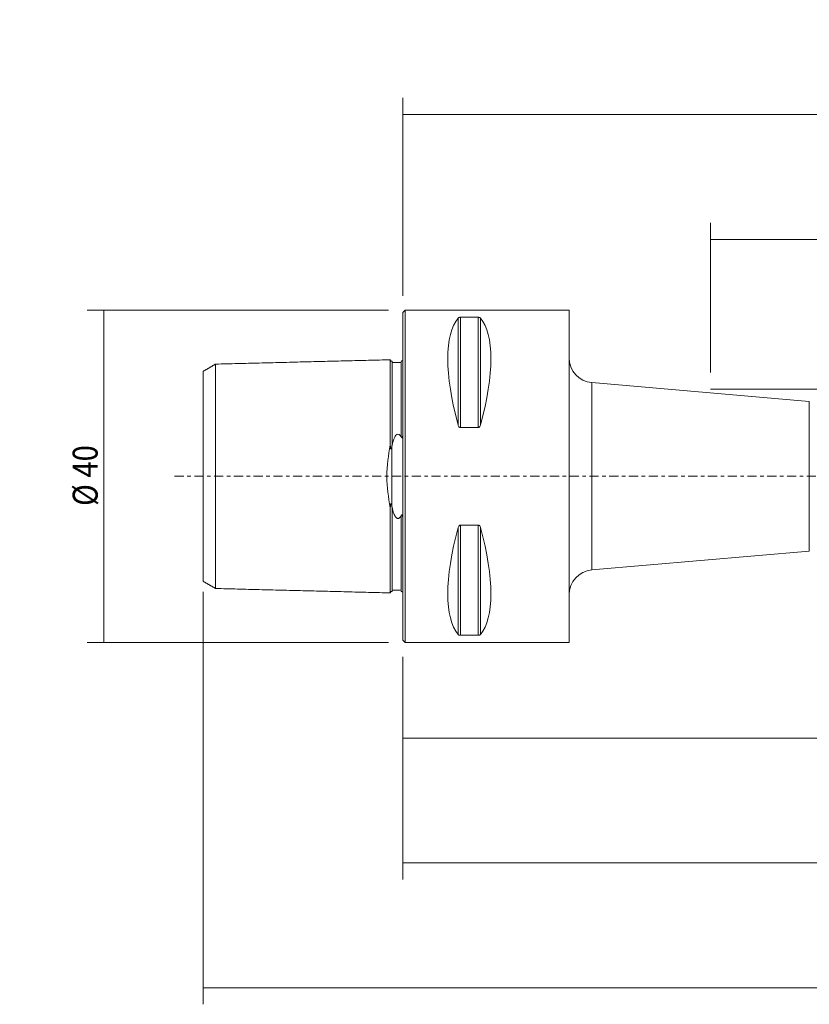
# Model space of a CAD drawing. Units: millimetres. Extents: x -46 to 195, y -64 to 55.
# Drawn here: x -46 to 49, y -64 to 55 of the extents above; entities that cross this region are included whole.
import ezdxf

# ---------------------------------------------------------------- set-up
doc = ezdxf.new("R2010")
doc.units = ezdxf.units.MM
doc.linetypes.add('CENTER', pattern=[47.5, 22, -8.5, 8.5, -8.5])
for name, color, linetype in [('1', 4, 'CONTINUOUS'), ('2', 7, 'CONTINUOUS'), ('SK1', 4, 'CONTINUOUS'), ('SK2', 7, 'CONTINUOUS'), ('SK4', 2, 'CENTER')]:
    doc.layers.add(name, color=color, linetype=linetype)
doc.styles.add('iso_b_vert', font='simplex.shx')
doc.dimstyles.get("Standard").update_dxf_attribs({"dimtxt": 0.18, "dimasz": 0.18, "dimexe": 0.18, "dimexo": 0.0625, "dimgap": 0.09, "dimtad": 1, "dimzin": 0, "dimdsep": 52, "dimtxsty": 'Standard', "dimcen": 0.09, "dimadec": 0, "dimazin": 0, "dimtfac": 1, "dimtdec": 4, "dimtofl": 0, "dimtmove": 0, "dimatfit": 3, "dimfxl": 1, "dimtolj": 1, "dimtzin": 0, "dimarcsym": 0})

# ---------------------------------------------------------------- blocks, each defined once
blk = doc.blocks.new('DimnDraft3D1')
at = {"layer": '2', "lineweight": 13}
for p, q in [((0, 21.7), (0, 45.5)), ((163, 12.5), (163, 45.5)), ((0, 43.5), (163, 43.5))]:
    blk.add_line(p, q, dxfattribs=at)
for points in [[(0, 43.5), (3.174998, 43.917997), (3.175002, 43.082003), (0, 43.5)], [(163, 43.5), (159.825002, 43.082003), (159.824998, 43.917997), (163, 43.5)]]:
    blk.add_solid(points, dxfattribs=at)
at = {"layer": '2', "lineweight": 18, "insert": (77.984717, 44.250114), "char_height": 3, "attachment_point": 7, "line_spacing_factor": 1.084337, "style": 'iso_b_vert'}
blk.add_mtext('\\W0.7025;163.0', dxfattribs=at)
blk = doc.blocks.new('DimnDraft3D2')
at = {"layer": 'SK2', "lineweight": 13}
for p, q in [((152, -13.629482), (152, -33.5)), ((0, -21.7), (0, -33.5)), ((0, -31.5), (152, -31.5))]:
    blk.add_line(p, q, dxfattribs=at)
for points in [[(0, -31.5), (3.174998, -31.082003), (3.175002, -31.917997), (0, -31.5)], [(152, -31.5), (148.825002, -31.917997), (148.824998, -31.082003), (152, -31.5)]]:
    blk.add_solid(points, dxfattribs=at)
at = {"layer": 'SK2', "lineweight": 18, "insert": (72.484717, -30.749886), "char_height": 3, "attachment_point": 7, "line_spacing_factor": 1.084337, "style": 'iso_b_vert'}
blk.add_mtext('\\W0.7025;152.0', dxfattribs=at)
blk = doc.blocks.new('DimnDraft3D3')
at = {"layer": 'SK2', "lineweight": 13}
for p, q in [((160.5, -8.45), (160.5, -48.5)), ((0, -21.7), (0, -48.5)), ((0, -46.5), (160.5, -46.5))]:
    blk.add_line(p, q, dxfattribs=at)
for points in [[(0, -46.5), (3.174998, -46.082003), (3.175002, -46.917997), (0, -46.5)], [(160.5, -46.5), (157.325002, -46.917997), (157.324998, -46.082003), (160.5, -46.5)]]:
    blk.add_solid(points, dxfattribs=at)
at = {"layer": 'SK2', "lineweight": 18, "insert": (76.734717, -45.749886), "char_height": 3, "attachment_point": 7, "line_spacing_factor": 1.084337, "style": 'iso_b_vert'}
blk.add_mtext('\\W0.7025;160.5', dxfattribs=at)
blk = doc.blocks.new('DimnDraft3D4')
at = {"layer": 'SK2', "lineweight": 13}
for p, q in [((160.5, -8.45), (160.5, -63.5)), ((-24, -13.87719), (-24, -63.5)), ((-24, -61.5), (160.5, -61.5))]:
    blk.add_line(p, q, dxfattribs=at)
for points in [[(-24, -61.5), (-20.825002, -61.082003), (-20.824998, -61.917997), (-24, -61.5)], [(160.5, -61.5), (157.325002, -61.917997), (157.324998, -61.082003), (160.5, -61.5)]]:
    blk.add_solid(points, dxfattribs=at)
at = {"layer": 'SK2', "lineweight": 18, "insert": (64.576774, -60.749886), "char_height": 3, "attachment_point": 7, "line_spacing_factor": 1.084337, "style": 'iso_b_vert'}
blk.add_mtext('\\W0.7296;184.5', dxfattribs=at)
blk = doc.blocks.new('DimnDraft3D5')
at = {"layer": 'SK2', "lineweight": 13}
for p, q in [((-1.7, 20), (-37.939038, 20)), ((-35.939038, 20), (-35.939038, -20)), ((-1.7, -20), (-37.939038, -20))]:
    blk.add_line(p, q, dxfattribs=at)
for points in [[(-35.939038, 20), (-35.521041, 16.825002), (-36.357034, 16.824998), (-35.939038, 20)], [(-35.939038, -20), (-36.357034, -16.825002), (-35.521041, -16.824998), (-35.939038, -20)]]:
    blk.add_solid(points, dxfattribs=at)
at = {"layer": 'SK2', "lineweight": 18, "insert": (-36.689152, -3.559255), "char_height": 3, "attachment_point": 7, "rotation": 90, "line_spacing_factor": 1.084337, "style": 'iso_b_vert'}
blk.add_mtext('\\W0.8602;%%c 40', dxfattribs=at)
blk = doc.blocks.new('DimnDraft3D6')
at = {"layer": '2', "lineweight": 13}
for p, q in [((37, 12.5), (37, 30.5)), ((163, 12.5), (163, 30.5)), ((163, 28.5), (37, 28.5))]:
    blk.add_line(p, q, dxfattribs=at)
for points in [[(37, 28.5), (40.174998, 28.917997), (40.175002, 28.082003), (37, 28.5)], [(163, 28.5), (159.825002, 28.082003), (159.824998, 28.917997), (163, 28.5)]]:
    blk.add_solid(points, dxfattribs=at)
at = {"layer": '2', "lineweight": 18, "insert": (89.602205, 29.250114), "char_height": 3, "attachment_point": 7, "line_spacing_factor": 1.084337, "style": 'iso_b_vert'}
blk.add_mtext('\\W0.7335;LU = 6 x Dc', dxfattribs=at)

msp = doc.modelspace()

# ---------------------------------------------------------------- linework, layer by layer
at = {"layer": '1', "lineweight": 18}
for p, q in [((0.3, 20), (0, 19.7)), ((0, 19.7), (0, 0)), ((0.3, 20), (0.3, 0)), ((20, 20), (0.3, 20)), ((6.923, 19.122), (9.077, 19.122)), ((20, 14.252), (20, 20)), ((20, 20), (20, 0)), ((48.871, 9.011), (22.742, 11.264)), ((9.077, 5.86), (6.923, 5.86)), ((0, 0), (0, -19.7)), ((0.3, 0), (0.3, -20)), ((20, 0), (20, -20)), ((6.923, -5.86), (9.077, -5.86)), ((22.742, -11.264), (48.871, -9.011)), ((20, -20), (20, -14.252)), ((0, -19.7), (0.3, -20)), ((0.3, -20), (20, -20)), ((9.077, -19.122), (6.923, -19.122))]:
    msp.add_line(p, q, dxfattribs=at)
at = {"layer": '1', "lineweight": 13}
for p, q in [((6.663, 6.17), (6.663, 19.025)), ((6.923, 5.86), (6.923, 19.122)), ((9.077, 5.86), (9.077, 19.122)), ((9.337, 6.17), (9.337, 19.025)), ((20, 14.252), (20, 0)), ((22.742, 0), (22.742, 11.264)), ((48.871, 9.011), (48.871, 0)), ((20, 0), (20, -14.252)), ((22.742, -11.264), (22.742, 0)), ((48.871, 0), (48.871, -9.011)), ((6.923, -19.122), (6.923, -5.86)), ((9.077, -19.122), (9.077, -5.86)), ((6.663, -19.025), (6.663, -6.17)), ((9.337, -19.025), (9.337, -6.17))]:
    msp.add_line(p, q, dxfattribs=at)
at = {"layer": '1', "lineweight": 18, "extrusion": (0, 0, -1)}
for centre, start, end in [((-23, 14.253), 274.92714, 359.99897), ((-23, -14.253), 0.00103, 85.07286)]:
    msp.add_arc(centre, 3, start, end, dxfattribs=at)
for centre, major_axis, start_param, end_param in [((16.949, 0), (9.367, -19.742), 2.0452731, 2.9888664), ((-0.949, 0), (9.367, 19.742), 0.1527262, 1.0963195), ((16.949, 0), (9.367, 19.742), -2.9888664, -2.0452731), ((-0.949, 0), (9.367, -19.742), -1.0963195, -0.1527262)]:
    msp.add_ellipse(centre, major_axis=major_axis, ratio=0.341999, start_param=start_param, end_param=end_param, dxfattribs=at)
at = {"layer": '1', "lineweight": 18}
for points, knots in [([(6.663, 19.025), (6.681, 19.045), (6.704, 19.065), (6.753, 19.089), (6.769, 19.096), (6.806, 19.108), (6.828, 19.113), (6.867, 19.119), (6.884, 19.121), (6.908, 19.122), (6.916, 19.122), (6.923, 19.122)], [0, 0, 0, 0, 0.4643043, 0.4643043, 0.6475335, 0.6475335, 0.8333837, 0.8333837, 0.9502381, 0.9502381, 1, 1, 1, 1]), ([(9.077, 19.122), (9.094, 19.122), (9.111, 19.121), (9.147, 19.118), (9.165, 19.114), (9.207, 19.104), (9.229, 19.097), (9.282, 19.073), (9.306, 19.055), (9.329, 19.033), (9.333, 19.029), (9.337, 19.025)], [0, 0, 0, 0, 0.1146913, 0.1146913, 0.256007, 0.256007, 0.4784815, 0.4784815, 0.9042375, 0.9042375, 1, 1, 1, 1]), ([(6.923, 5.86), (6.906, 5.86), (6.889, 5.863), (6.853, 5.875), (6.835, 5.886), (6.793, 5.918), (6.771, 5.942), (6.718, 6.018), (6.694, 6.074), (6.671, 6.144), (6.667, 6.157), (6.663, 6.17)], [0, 0, 0, 0, 0.1146913, 0.1146913, 0.256007, 0.256007, 0.4784815, 0.4784815, 0.9042375, 0.9042375, 1, 1, 1, 1]), ([(9.337, 6.17), (9.319, 6.107), (9.296, 6.045), (9.247, 5.967), (9.231, 5.945), (9.194, 5.907), (9.172, 5.89), (9.133, 5.87), (9.116, 5.864), (9.092, 5.86), (9.084, 5.86), (9.077, 5.86)], [0, 0, 0, 0, 0.4643043, 0.4643043, 0.6475335, 0.6475335, 0.8333837, 0.8333837, 0.9502381, 0.9502381, 1, 1, 1, 1]), ([(6.663, -6.17), (6.681, -6.107), (6.704, -6.045), (6.753, -5.967), (6.769, -5.945), (6.806, -5.907), (6.828, -5.89), (6.867, -5.87), (6.884, -5.864), (6.908, -5.86), (6.916, -5.86), (6.923, -5.86)], [0, 0, 0, 0, 0.4643043, 0.4643043, 0.6475335, 0.6475335, 0.8333837, 0.8333837, 0.9502381, 0.9502381, 1, 1, 1, 1]), ([(9.077, -5.86), (9.094, -5.86), (9.111, -5.863), (9.147, -5.875), (9.165, -5.886), (9.207, -5.918), (9.229, -5.942), (9.282, -6.018), (9.306, -6.074), (9.329, -6.144), (9.333, -6.157), (9.337, -6.17)], [0, 0, 0, 0, 0.1146913, 0.1146913, 0.256007, 0.256007, 0.4784815, 0.4784815, 0.9042375, 0.9042375, 1, 1, 1, 1]), ([(6.923, -19.122), (6.906, -19.122), (6.889, -19.121), (6.853, -19.118), (6.835, -19.114), (6.793, -19.104), (6.771, -19.097), (6.718, -19.073), (6.694, -19.055), (6.671, -19.033), (6.667, -19.029), (6.663, -19.025)], [0, 0, 0, 0, 0.1146913, 0.1146913, 0.256007, 0.256007, 0.4784815, 0.4784815, 0.9042375, 0.9042375, 1, 1, 1, 1]), ([(9.337, -19.025), (9.319, -19.045), (9.296, -19.065), (9.247, -19.089), (9.231, -19.096), (9.194, -19.108), (9.172, -19.113), (9.133, -19.119), (9.116, -19.121), (9.092, -19.122), (9.084, -19.122), (9.077, -19.122)], [0, 0, 0, 0, 0.4643043, 0.4643043, 0.6475335, 0.6475335, 0.8333837, 0.8333837, 0.9502381, 0.9502381, 1, 1, 1, 1])]:
    msp.add_open_spline(points, degree=3, knots=knots, dxfattribs=at)
at = {"layer": '2', "lineweight": 18, "ltscale": 0.05}
msp.add_line((163, 10.5), (37, 10.5), dxfattribs=at)
at = {"layer": 'SK1', "lineweight": 13}
msp.add_line((-1.315, -3.626), (-1.315, 3.626), dxfattribs=at)
at = {"layer": 'SK1', "lineweight": 18}
for points, degree in [([(-22.5, 13.497), (-23.25, 13.065), (-24, 12.632)], 2), ([(-1.5, 14.021), (-12, 13.757), (-22.5, 13.494)], 2), ([(-0.195, 13.707), (-0.745, 13.694), (-1.295, 13.68)], 2), ([(-0.063, 13.915), (-0.12, 13.855), (-0.195, 13.81)], 2), ([(-1.315, 3.626), (-1.309, 3.657), (-1.302, 3.689), (-1.295, 3.72)], 3), ([(-1.295, -3.72), (-1.302, -3.689), (-1.309, -3.657), (-1.315, -3.626)], 3), ([(-24, -12.632), (-23.25, -13.065), (-22.5, -13.497)], 2), ([(-22.5, -13.494), (-12, -13.757), (-1.5, -14.021)], 2), ([(-1.295, -13.68), (-0.745, -13.694), (-0.195, -13.707)], 2), ([(-0.195, -13.81), (-0.12, -13.855), (-0.063, -13.915)], 2)]:
    msp.add_open_spline(points, degree=degree, dxfattribs=at)
for points, knots in [([(-22.5, 13.494), (-22.5, 13.505), (-22.5, 13.482), (-22.5, 13.331), (-22.5, 13.074), (-22.5, 12.602), (-22.5, 11.789), (-22.5, 10.495), (-22.5, 8.908), (-22.5, 7.358), (-22.5, 5.983), (-22.5, 4.89), (-22.5, 3.738), (-22.5, 2.53), (-22.5, 1.488), (-22.5, 0.637), (-22.5, 0), (-22.5, -0.637), (-22.5, -1.488), (-22.5, -2.53), (-22.5, -3.738), (-22.5, -4.89), (-22.5, -5.983), (-22.5, -7.358), (-22.5, -8.908), (-22.5, -10.495), (-22.5, -11.789), (-22.5, -12.602), (-22.5, -13.074), (-22.5, -13.331), (-22.5, -13.482), (-22.5, -13.505), (-22.5, -13.494)], [0, 0, 0, 0, 0.0277135, 0.0554951, 0.0832766, 0.1110582, 0.1666213, 0.2221845, 0.2777476, 0.3333107, 0.3610923, 0.3888738, 0.4166554, 0.444437, 0.4722185, 0.4861093, 0.5000001, 0.5138909, 0.5277816, 0.5555632, 0.5833448, 0.6111263, 0.6389079, 0.6666895, 0.7222526, 0.7778157, 0.8333788, 0.888942, 0.9167235, 0.9445051, 0.9722866, 1, 1, 1, 1]), ([(-1.5, 14.021), (-1.5, 14.032), (-1.5, 14.009), (-1.5, 13.853), (-1.5, 13.588), (-1.5, 13.103), (-1.5, 12.268), (-1.5, 10.941), (-1.5, 9.313), (-1.5, 7.717), (-1.5, 6.302), (-1.5, 5.172), (-1.5, 4.302), (-1.5, 3.815), (-1.5, 3.741)], [0, 0, 0, 0, 0.0656294, 0.1315286, 0.1974279, 0.2633271, 0.3951255, 0.526924, 0.6587225, 0.7905209, 0.8564201, 0.9223194, 0.9882186, 1, 1, 1, 1]), ([(-1.295, 13.83), (-1.321, 13.83), (-1.359, 13.836), (-1.406, 13.859), (-1.439, 13.884), (-1.466, 13.916), (-1.491, 13.962), (-1.499, 13.999), (-1.5, 14.025)], [0, 0, 0, 0, 0.2395034, 0.3684231, 0.5000686, 0.6317026, 0.7605909, 1, 1, 1, 1]), ([(-1.295, 13.83), (-1.295, 13.83), (-1.295, 13.805), (-1.295, 13.73), (-1.295, 13.68)], [0, 0, 0, 0, 0.4802594, 1, 1, 1, 1]), ([(-0.061, 13.914), (-0.061, 13.914), (-0.061, 13.913), (-0.065, 13.91), (-0.07, 13.906), (-0.078, 13.9), (-0.08, 13.897), (-0.086, 13.893), (-0.09, 13.891), (-0.096, 13.887), (-0.1, 13.885), (-0.107, 13.881), (-0.11, 13.879), (-0.117, 13.876), (-0.12, 13.874), (-0.126, 13.872), (-0.129, 13.871), (-0.138, 13.868), (-0.143, 13.866), (-0.153, 13.863), (-0.157, 13.862), (-0.166, 13.86), (-0.17, 13.86), (-0.181, 13.858), (-0.188, 13.857), (-0.195, 13.857)], [0, 0, 0, 0, 0.0047516, 0.0047516, 0.1153348, 0.1153348, 0.1706264, 0.1706264, 0.2259179, 0.2259179, 0.2812095, 0.2812095, 0.3365011, 0.3365011, 0.3917927, 0.3917927, 0.4470842, 0.4470842, 0.5576674, 0.5576674, 0.6682505, 0.6682505, 0.7788337, 0.7788337, 1, 1, 1, 1]), ([(-24, 12.632), (-24, 12.634), (-24, 12.609), (-24, 12.474), (-24, 12.23), (-24, 11.778), (-24, 11.003), (-24, 9.763), (-24, 8.244), (-24, 6.768), (-24, 5.458), (-24, 4.428), (-24, 3.35), (-24, 2.238), (-24, 1.305), (-24, 0.551), (-24, 0), (-24, -0.551), (-24, -1.305), (-24, -2.238), (-24, -3.35), (-24, -4.428), (-24, -5.458), (-24, -6.768), (-24, -8.244), (-24, -9.763), (-24, -11.003), (-24, -11.778), (-24, -12.23), (-24, -12.474), (-24, -12.609), (-24, -12.634), (-24, -12.632)], [0, 0, 0, 0, 0.0230551, 0.0511107, 0.0791664, 0.107222, 0.1633333, 0.2194446, 0.2755559, 0.3316672, 0.3597228, 0.3877784, 0.4158341, 0.4438897, 0.4719454, 0.4859732, 0.500001, 0.5140288, 0.5280567, 0.5561123, 0.584168, 0.6122236, 0.6402792, 0.6683349, 0.7244462, 0.7805575, 0.8366687, 0.89278, 0.9208357, 0.9488913, 0.976947, 1, 1, 1, 1]), ([(-1.295, 3.72), (-1.222, 4.067), (-1.137, 4.401), (-0.894, 4.864), (-0.787, 5.061), (-0.39, 5.081), (-0.277, 4.885), (-0.195, 4.731)], [0, 0, 0, 0, 0.5, 0.5, 0.75, 0.75, 1, 1, 1, 1]), ([(-0.195, 4.731), (-0.181, 4.705), (-0.166, 4.679), (-0.139, 4.656), (-0.134, 4.651), (-0.123, 4.645), (-0.117, 4.643), (-0.107, 4.642), (-0.103, 4.643), (-0.095, 4.645), (-0.09, 4.647), (-0.082, 4.653), (-0.078, 4.657), (-0.067, 4.669), (-0.062, 4.678), (-0.044, 4.715), (-0.037, 4.745), (-0.005, 4.895), (-0.002, 5.015), (0, 5.155), (0, 5.177), (0, 5.199)], [0, 0, 0, 0, 0.1315543, 0.1315543, 0.1634955, 0.1634955, 0.190412, 0.190412, 0.2092488, 0.2092488, 0.2281694, 0.2281694, 0.251513, 0.251513, 0.2912527, 0.2912527, 0.4109748, 0.4109748, 0.9072407, 0.9072407, 1, 1, 1, 1]), ([(-1.5, -3.741), (-1.728, -2.573), (-1.935, -1.309), (-1.936, 1.294), (-1.729, 2.569), (-1.5, 3.741)], [0, 0, 0, 0, 0.5, 0.5, 1, 1, 1, 1]), ([(-1.5, 3.741), (-1.499, 3.634), (-1.498, 3.525), (-1.479, 3.389), (-1.474, 3.361), (-1.464, 3.33), (-1.462, 3.325), (-1.457, 3.315), (-1.454, 3.31), (-1.449, 3.304), (-1.447, 3.302), (-1.443, 3.3), (-1.44, 3.299), (-1.436, 3.299), (-1.433, 3.3), (-1.427, 3.302), (-1.424, 3.305), (-1.412, 3.318), (-1.404, 3.331), (-1.369, 3.405), (-1.351, 3.476), (-1.327, 3.573), (-1.321, 3.599), (-1.315, 3.626)], [0, 0, 0, 0, 0.3770344, 0.3770344, 0.4712413, 0.4712413, 0.4903422, 0.4903422, 0.5097832, 0.5097832, 0.5198446, 0.5198446, 0.5299772, 0.5299772, 0.5418213, 0.5418213, 0.5616089, 0.5616089, 0.6219079, 0.6219079, 0.8968081, 0.8968081, 1, 1, 1, 1]), ([(-1.315, -3.626), (-1.329, -3.565), (-1.343, -3.504), (-1.37, -3.417), (-1.379, -3.389), (-1.394, -3.353), (-1.398, -3.344), (-1.407, -3.327), (-1.412, -3.319), (-1.42, -3.309), (-1.423, -3.306), (-1.429, -3.301), (-1.432, -3.3), (-1.437, -3.299), (-1.439, -3.299), (-1.443, -3.3), (-1.445, -3.301), (-1.45, -3.305), (-1.452, -3.307), (-1.457, -3.315), (-1.46, -3.32), (-1.469, -3.342), (-1.473, -3.36), (-1.492, -3.456), (-1.495, -3.535), (-1.499, -3.656), (-1.5, -3.699), (-1.5, -3.741)], [0, 0, 0, 0, 0.234209, 0.234209, 0.3482068, 0.3482068, 0.3879724, 0.3879724, 0.4263984, 0.4263984, 0.4462014, 0.4462014, 0.4606072, 0.4606072, 0.4708238, 0.4708238, 0.4811094, 0.4811094, 0.4932042, 0.4932042, 0.5136328, 0.5136328, 0.5759377, 0.5759377, 0.8493889, 0.8493889, 1, 1, 1, 1]), ([(-1.5, -3.741), (-1.5, -3.815), (-1.5, -4.302), (-1.5, -5.172), (-1.5, -6.302), (-1.5, -7.717), (-1.5, -9.313), (-1.5, -10.941), (-1.5, -12.268), (-1.5, -13.103), (-1.5, -13.588), (-1.5, -13.853), (-1.5, -14.009), (-1.5, -14.032), (-1.5, -14.021)], [0, 0, 0, 0, 0.0117815, 0.0776807, 0.1435798, 0.209479, 0.3412773, 0.4730756, 0.6048739, 0.7366722, 0.8025714, 0.8684706, 0.9343697, 1, 1, 1, 1]), ([(-0.195, -4.731), (-0.224, -4.786), (-0.257, -4.84), (-0.334, -4.941), (-0.379, -4.991), (-0.456, -5.04), (-0.479, -5.051), (-0.527, -5.067), (-0.553, -5.071), (-0.603, -5.071), (-0.626, -5.067), (-0.677, -5.051), (-0.704, -5.037), (-0.771, -4.992), (-0.808, -4.955), (-0.944, -4.794), (-1.011, -4.648), (-1.17, -4.253), (-1.238, -3.989), (-1.295, -3.72)], [0, 0, 0, 0, 0.0901615, 0.0901615, 0.1817331, 0.1817331, 0.2145037, 0.2145037, 0.2478067, 0.2478067, 0.2771837, 0.2771837, 0.3157923, 0.3157923, 0.3856803, 0.3856803, 0.6124707, 0.6124707, 1, 1, 1, 1]), ([(0, -5.199), (0, -5.075), (-0.002, -4.948), (-0.027, -4.787), (-0.034, -4.755), (-0.049, -4.708), (-0.055, -4.692), (-0.066, -4.671), (-0.07, -4.666), (-0.078, -4.656), (-0.083, -4.651), (-0.093, -4.646), (-0.097, -4.644), (-0.105, -4.642), (-0.109, -4.642), (-0.119, -4.644), (-0.124, -4.646), (-0.139, -4.655), (-0.148, -4.663), (-0.171, -4.689), (-0.184, -4.71), (-0.195, -4.731)], [0, 0, 0, 0, 0.5260926, 0.5260926, 0.6569582, 0.6569582, 0.722582, 0.722582, 0.7483594, 0.7483594, 0.7745934, 0.7745934, 0.7928626, 0.7928626, 0.8110719, 0.8110719, 0.8390238, 0.8390238, 0.8926469, 0.8926469, 1, 1, 1, 1]), ([(-1.5, -14.025), (-1.499, -13.999), (-1.491, -13.962), (-1.466, -13.916), (-1.439, -13.884), (-1.406, -13.859), (-1.359, -13.836), (-1.321, -13.83), (-1.295, -13.83)], [0, 0, 0, 0, 0.2394091, 0.3682974, 0.4999314, 0.6315769, 0.7604966, 1, 1, 1, 1]), ([(-1.295, -13.68), (-1.295, -13.73), (-1.295, -13.804), (-1.295, -13.83), (-1.295, -13.83)], [0, 0, 0, 0, 0.521366, 1, 1, 1, 1]), ([(-0.195, -13.857), (-0.188, -13.857), (-0.181, -13.858), (-0.17, -13.86), (-0.166, -13.86), (-0.157, -13.862), (-0.153, -13.863), (-0.143, -13.866), (-0.138, -13.868), (-0.129, -13.871), (-0.126, -13.872), (-0.12, -13.874), (-0.117, -13.876), (-0.11, -13.879), (-0.106, -13.881), (-0.099, -13.885), (-0.096, -13.887), (-0.089, -13.891), (-0.086, -13.893), (-0.08, -13.898), (-0.077, -13.9), (-0.069, -13.906), (-0.065, -13.91), (-0.061, -13.914), (-0.061, -13.914), (-0.061, -13.914)], [0, 0, 0, 0, 0.2219636, 0.2219636, 0.3329454, 0.3329454, 0.4439273, 0.4439273, 0.5549091, 0.5549091, 0.6104, 0.6104, 0.6658909, 0.6658909, 0.7213818, 0.7213818, 0.7768727, 0.7768727, 0.8323636, 0.8323636, 0.8878545, 0.8878545, 0.9988363, 0.9988363, 1, 1, 1, 1])]:
    msp.add_open_spline(points, degree=3, knots=knots, dxfattribs=at)
at = {"layer": 'SK1', "lineweight": 13}
for points, knots in [([(-1.295, 13.68), (-1.295, 13.668), (-1.295, 13.589), (-1.295, 13.398), (-1.295, 12.918), (-1.295, 12.091), (-1.295, 10.776), (-1.295, 9.163), (-1.295, 7.584), (-1.295, 6.184), (-1.295, 5.068), (-1.295, 4.23), (-1.295, 3.772), (-1.295, 3.72)], [0, 0, 0, 0, 0.0142628, 0.0893506, 0.1644383, 0.3146138, 0.4647893, 0.6149647, 0.7651402, 0.8402279, 0.9153157, 0.9904034, 1, 1, 1, 1]), ([(-0.195, 13.857), (-0.195, 13.854), (-0.195, 13.84), (-0.195, 13.815), (-0.195, 13.812)], [0, 0, 0, 0, 0.860989, 1, 1, 1, 1]), ([(-0.195, 13.707), (-0.195, 13.695), (-0.195, 13.616), (-0.195, 13.425), (-0.195, 12.944), (-0.195, 12.116), (-0.195, 10.8), (-0.195, 9.184), (-0.195, 7.603), (-0.195, 6.201), (-0.195, 5.346), (-0.195, 4.845), (-0.195, 4.731)], [0, 0, 0, 0, 0.0152123, 0.0953177, 0.1754231, 0.3356339, 0.4958447, 0.6560555, 0.8162663, 0.8963717, 0.9764771, 1, 1, 1, 1]), ([(-1.295, -3.72), (-1.295, -3.772), (-1.295, -4.23), (-1.295, -5.068), (-1.295, -6.184), (-1.295, -7.584), (-1.295, -9.163), (-1.295, -10.776), (-1.295, -12.091), (-1.295, -12.918), (-1.295, -13.398), (-1.295, -13.589), (-1.295, -13.668), (-1.295, -13.68)], [0, 0, 0, 0, 0.0095967, 0.0846844, 0.1597721, 0.2348599, 0.3850353, 0.5352107, 0.6853861, 0.8355616, 0.9106493, 0.985737, 1, 1, 1, 1]), ([(-0.195, -4.731), (-0.195, -4.845), (-0.195, -5.346), (-0.195, -6.201), (-0.195, -7.603), (-0.195, -9.184), (-0.195, -10.8), (-0.195, -12.116), (-0.195, -12.944), (-0.195, -13.425), (-0.195, -13.616), (-0.195, -13.695), (-0.195, -13.707)], [0, 0, 0, 0, 0.023523, 0.1036284, 0.1837338, 0.3439446, 0.5041554, 0.6643662, 0.824577, 0.9046824, 0.9847877, 1, 1, 1, 1]), ([(-0.195, -13.812), (-0.195, -13.815), (-0.195, -13.84), (-0.195, -13.854), (-0.195, -13.857)], [0, 0, 0, 0, 0.1392682, 1, 1, 1, 1])]:
    msp.add_open_spline(points, degree=3, knots=knots, dxfattribs=at)
at = {"layer": 'SK4', "lineweight": 18, "ltscale": 0.05}
msp.add_line((-27.434, 0), (163.979, 0), dxfattribs=at)

# ---------------------------------------------------------------- dimensions: what is measured, and where the dimension line sits
at = {"layer": '2', "lineweight": 13}
for base, p1, p2, override, picture, middle in [((37, 28.5), (163, 12.5), (37, 12.5), {"dimtxt": 3, "dimasz": 3.175, "dimexe": 2, "dimexo": 2, "dimgap": 1.5, "dimtad": 1, "dimtih": 0, "dimzin": 8, "dimpost": '<>', "dimtxsty": 'iso_b_vert', "dimsah": 1, "dimclrd": 7, "dimclre": 7, "dimclrt": 7, "dimtofl": 1, "dimtmove": 0}, 'DimnDraft3D6', (88.852, 28.5)), ((163, 43.5), (0, 21.7), (163, 12.5), {"dimtxt": 3, "dimasz": 3.175, "dimexe": 2, "dimexo": 2, "dimgap": 1.5, "dimtad": 1, "dimtih": 0, "dimdec": 1, "dimpost": '<>', "dimtxsty": 'iso_b_vert', "dimsah": 1, "dimclrd": 7, "dimclre": 7, "dimclrt": 7, "dimtofl": 1, "dimtmove": 0}, 'DimnDraft3D1', (77.235, 43.5))]:
    dim = msp.add_linear_dim(base=base, p1=p1, p2=p2, dimstyle='Standard', override=override, dxfattribs=at)
    dim.commit()
    dim.dimension.update_dxf_attribs({"geometry": picture, "text_midpoint": middle})
at = {"layer": 'SK2', "lineweight": 13}
dim = msp.add_aligned_dim(p1=(-1.7, 20), p2=(-1.7, -20), distance=-36.239, dimstyle='Standard', override={"dimtxt": 3, "dimasz": 3.175, "dimexe": 2, "dimexo": 2, "dimgap": 1.5, "dimtad": 1, "dimtih": 0, "dimtoh": 0, "dimdec": 0, "dimpost": '<>', "dimtxsty": 'iso_b_vert', "dimsah": 1, "dimclrd": 7, "dimclre": 7, "dimclrt": 7, "dimtmove": 0}, dxfattribs=at)
dim.commit()
dim.dimension.update_dxf_attribs({"geometry": 'DimnDraft3D5', "text_midpoint": (-37.439, -4.309)})
for base, p1, p2, override, picture, middle in [((160.5, -61.5), (-24, -13.877), (160.5, -8.45), {"dimtxt": 3, "dimasz": 3.175, "dimexe": 2, "dimexo": 2, "dimgap": 1.5, "dimtad": 1, "dimtih": 0, "dimzin": 8, "dimpost": '<>', "dimtxsty": 'iso_b_vert', "dimsah": 1, "dimclrd": 7, "dimclre": 7, "dimclrt": 7, "dimtofl": 1, "dimtmove": 0}, 'DimnDraft3D4', (63.827, -61.5)), ((160.5, -46.5), (0, -21.7), (160.5, -8.45), {"dimtxt": 3, "dimasz": 3.175, "dimexe": 2, "dimexo": 2, "dimgap": 1.5, "dimtad": 1, "dimtih": 0, "dimzin": 8, "dimpost": '<>', "dimtxsty": 'iso_b_vert', "dimsah": 1, "dimclrd": 7, "dimclre": 7, "dimclrt": 7, "dimtofl": 1, "dimtmove": 0}, 'DimnDraft3D3', (75.985, -46.5)), ((152, -31.5), (0, -21.7), (152, -13.629), {"dimtxt": 3, "dimasz": 3.175, "dimexe": 2, "dimexo": 2, "dimgap": 1.5, "dimtad": 1, "dimtih": 0, "dimdec": 1, "dimpost": '<>', "dimtxsty": 'iso_b_vert', "dimsah": 1, "dimclrd": 7, "dimclre": 7, "dimclrt": 7, "dimtofl": 1, "dimtmove": 0}, 'DimnDraft3D2', (71.735, -31.5))]:
    dim = msp.add_linear_dim(base=base, p1=p1, p2=p2, dimstyle='Standard', override=override, dxfattribs=at)
    dim.commit()
    dim.dimension.update_dxf_attribs({"geometry": picture, "text_midpoint": middle})

doc.saveas('drawing.dxf')
